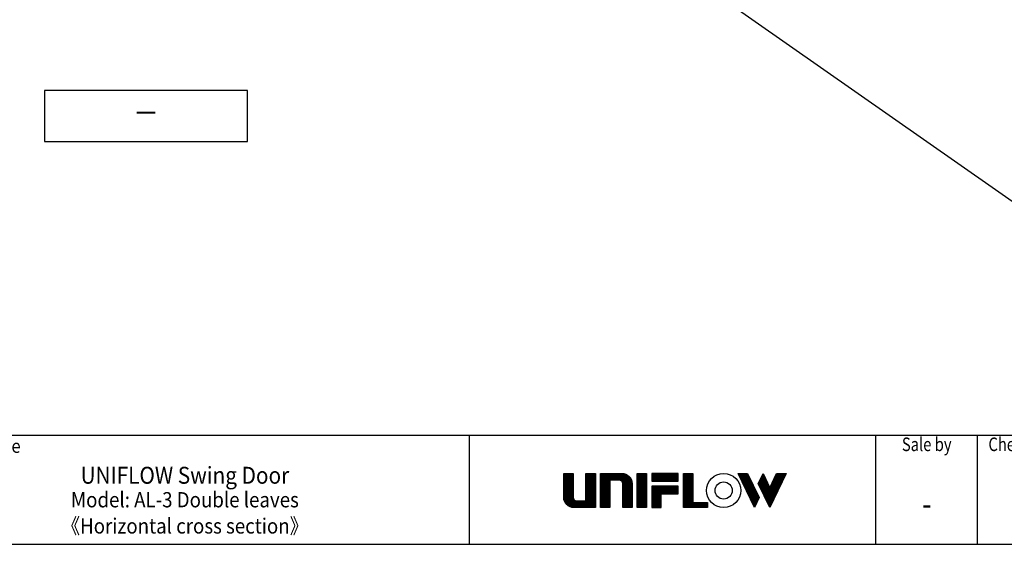
# Model space of a CAD drawing. Units: millimetres. Extents: x -259 to 2811, y -6 to 2336.
# Drawn here: x 1364 to 1655, y 1716 to 1876 of the extents above; entities that cross this region are included whole.
import ezdxf
from ezdxf.enums import TextEntityAlignment as Align

# ---------------------------------------------------------------- set-up
doc = ezdxf.new("R2010")
doc.units = ezdxf.units.MM
doc.header["$LTSCALE"] = 20
for name, color, linetype in [('05文字', 2, 'Continuous'), ('06用紙枠A', 7, 'Continuous'), ('07用紙枠B', 7, 'Continuous'), ('外框', 7, 'Continuous')]:
    doc.layers.add(name, color=color, linetype=linetype)
doc.layers.add('印刷線', color=1, linetype='Continuous', plot=False)
doc.styles.get("Standard").update_dxf_attribs({"font": 'romans.shx', "bigfont": 'bigfont.shx'})
doc.styles.add('用紙枠', font='romans.shx', dxfattribs={"bigfont": 'bigfont.shx'})

# ---------------------------------------------------------------- blocks, each defined once
blk = doc.blocks.new('図枠')
at = {"layer": '06用紙枠A', "color": 3}
for p, q in [((0, 32.24), (800.98, 32.24)), ((495.98, 0), (495.98, 32.24)), ((615.98, 0), (615.98, 32.24)), ((645.98, 0), (645.98, 32.24)), ((0, 0), (800.98, 0))]:
    blk.add_line(p, q, dxfattribs=at)
at = {"layer": '外框'}
for p, q in [((524.73, 13.88), (524.73, 20.02)), ((524.73, 20.02), (525.65, 20.02)), ((524.81, 20.02), (524.81, 13.88)), ((524.9, 20.02), (524.9, 13.88)), ((524.98, 20.02), (524.98, 13.88)), ((525.06, 20.02), (525.06, 13.88)), ((525.15, 20.02), (525.15, 13.88)), ((525.23, 20.02), (525.23, 13.88)), ((525.32, 20.02), (525.32, 13.88)), ((525.4, 20.02), (525.4, 13.88)), ((525.48, 20.02), (525.48, 13.88)), ((525.57, 20.02), (525.57, 13.88)), ((525.65, 20.02), (525.65, 13.88)), ((531.29, 11.94), (531.29, 20.02)), ((531.29, 20.02), (532.22, 20.02)), ((531.38, 11.77), (531.38, 20.02)), ((531.46, 11.77), (531.46, 20.02)), ((531.54, 11.77), (531.54, 20.02)), ((531.63, 11.77), (531.63, 20.02)), ((531.71, 11.77), (531.71, 20.02)), ((531.8, 11.77), (531.8, 20.02)), ((531.88, 11.77), (531.88, 20.02)), ((531.97, 11.77), (531.97, 20.02)), ((532.05, 11.77), (532.05, 20.02)), ((532.13, 11.77), (532.13, 20.02)), ((532.22, 20.02), (532.22, 11.77)), ((535.58, 20.02), (540.97, 20.02)), ((535.58, 11.77), (535.58, 20.02)), ((540.21, 19.94), (536.51, 19.94)), ((540.21, 19.85), (536.51, 19.85)), ((536.51, 19.85), (536.51, 11.77)), ((542.15, 11.77), (542.15, 17.92)), ((542.23, 17.92), (542.23, 11.77)), ((542.32, 17.92), (542.32, 11.77)), ((542.4, 17.92), (542.4, 11.77)), ((542.49, 17.92), (542.49, 11.77)), ((542.57, 17.92), (542.57, 11.77)), ((542.65, 17.92), (542.65, 11.77)), ((542.74, 17.92), (542.74, 11.77)), ((542.82, 17.92), (542.82, 11.77)), ((542.91, 17.92), (542.91, 11.77)), ((542.99, 17.92), (542.99, 11.77)), ((543.08, 17.92), (543.08, 11.77)), ((582.56, 18), (582.65, 18.2)), ((584.65, 13.59), (582.56, 18)), ((584.65, 13.79), (582.61, 18.1)), ((582.65, 18.2), (584.65, 13.99)), ((587.49, 19.77), (584.65, 13.79)), ((587.59, 19.77), (584.65, 13.59)), ((584.65, 13.99), (587.4, 19.77)), ((587.4, 19.77), (587.59, 19.77)), ((550.9, 16.07), (550.9, 11.94)), ((556.54, 16.07), (550.9, 16.07)), ((550.99, 11.94), (550.99, 16.07)), ((551.07, 11.94), (551.07, 16.07)), ((551.16, 11.94), (551.16, 16.07)), ((551.24, 11.94), (551.24, 16.07)), ((551.32, 11.94), (551.32, 16.07)), ((551.41, 11.94), (551.41, 16.07)), ((551.49, 11.94), (551.49, 15.98)), ((551.49, 15.98), (556.54, 15.98)), ((556.54, 15.98), (556.54, 16.07)), ((532.22, 11.77), (526.83, 11.77)), ((527.59, 11.94), (531.29, 11.94)), ((536.51, 11.77), (535.58, 11.77)), ((543.08, 11.77), (542.15, 11.77)), ((550.9, 11.94), (551.49, 11.94))]:
    blk.add_line(p, q, dxfattribs=at)
for points in [[(527.59, 12.87), (530.37, 12.87), (530.37, 20.95), (533.14, 20.95), (533.14, 10.85), (526.83, 10.85, -0.414214), (523.8, 13.88), (523.8, 20.95), (526.58, 20.95), (526.58, 13.88, 0.414214)], [(527.59, 12.78), (530.45, 12.78), (530.45, 20.86), (533.06, 20.86), (533.06, 10.93), (526.83, 10.93, -0.414214), (523.89, 13.88), (523.89, 20.86), (526.49, 20.86), (526.49, 13.88, 0.414214)], [(527.59, 12.7), (530.53, 12.7), (530.53, 20.78), (532.98, 20.78), (532.98, 11.01), (526.83, 11.01, -0.414214), (523.97, 13.88), (523.97, 20.78), (526.41, 20.78), (526.41, 13.88, 0.414214)], [(527.59, 12.61), (530.62, 12.61), (530.62, 20.69), (532.89, 20.69), (532.89, 11.1), (526.83, 11.1, -0.414214), (524.05, 13.88), (524.05, 20.69), (526.33, 20.69), (526.33, 13.88, 0.414214)], [(527.59, 12.53), (530.7, 12.53), (530.7, 20.61), (532.81, 20.61), (532.81, 11.18), (526.83, 11.18, -0.414214), (524.14, 13.88), (524.14, 20.61), (526.24, 20.61), (526.24, 13.88, 0.414214)], [(527.59, 12.45), (530.79, 12.45), (530.79, 20.53), (532.72, 20.53), (532.72, 11.27), (526.83, 11.27, -0.414214), (524.22, 13.88), (524.22, 20.53), (526.16, 20.53), (526.16, 13.88, 0.414214)], [(527.59, 12.36), (530.87, 12.36), (530.87, 20.44), (532.64, 20.44), (532.64, 11.35), (526.83, 11.35, -0.414214), (524.31, 13.88), (524.31, 20.44), (526.07, 20.44), (526.07, 13.88, 0.414214)], [(527.59, 12.28), (530.96, 12.28), (530.96, 20.36), (532.55, 20.36), (532.55, 11.44), (526.83, 11.44, -0.414214), (524.39, 13.88), (524.39, 20.36), (525.99, 20.36), (525.99, 13.88, 0.414214)], [(534.66, 10.85), (534.66, 20.95), (540.97, 20.95, -0.414214), (544, 17.92), (544, 10.85), (541.22, 10.85), (541.22, 10.85), (541.22, 17.92, 0.414214), (540.21, 18.93), (537.44, 18.93), (537.44, 10.85)], [(534.74, 10.93), (534.74, 20.86), (540.97, 20.86, -0.414214), (543.92, 17.92), (543.92, 10.93), (541.31, 10.93), (541.31, 17.92, 0.414214), (540.21, 19.01), (537.35, 19.01), (537.35, 10.93)], [(534.83, 11.01), (534.83, 20.78), (540.97, 20.78, -0.414214), (543.83, 17.92), (543.83, 11.01), (541.39, 11.01), (541.39, 17.92, 0.414214), (540.21, 19.1), (537.27, 19.1), (537.27, 11.01)], [(534.91, 11.1), (534.91, 20.69), (540.97, 20.69, -0.414214), (543.75, 17.92), (543.75, 11.1), (541.48, 11.1), (541.48, 17.92, 0.414214), (540.21, 19.18), (537.18, 19.18), (537.18, 11.1)], [(535, 11.18), (535, 20.61), (540.97, 20.61, -0.414214), (543.66, 17.92), (543.66, 11.18), (541.56, 11.18), (541.56, 17.92, 0.414214), (540.21, 19.26), (537.1, 19.26), (537.1, 11.18)], [(535.08, 11.27), (535.08, 20.53), (540.97, 20.53, -0.414214), (543.58, 17.92), (543.58, 11.27), (541.64, 11.27), (541.64, 17.92, 0.414214), (540.21, 19.35), (537.02, 19.35), (537.02, 11.27)], [(535.16, 11.35), (535.16, 20.44), (540.97, 20.44, -0.414214), (543.5, 17.92), (543.5, 11.35), (541.73, 11.35), (541.73, 17.92, 0.414214), (540.21, 19.43), (536.93, 19.43), (536.93, 11.35)], [(535.25, 11.44), (535.25, 20.36), (540.97, 20.36, -0.414214), (543.41, 17.92), (543.41, 11.44), (541.81, 11.44), (541.81, 17.92, 0.414214), (540.21, 19.52), (536.85, 19.52), (536.85, 11.44)], [(527.59, 12.19), (531.04, 12.19), (531.04, 20.27), (532.47, 20.27), (532.47, 11.52), (526.83, 11.52, -0.414214), (524.47, 13.88), (524.47, 20.27), (525.91, 20.27), (525.91, 13.88, 0.414214)], [(527.59, 12.11), (531.12, 12.11), (531.12, 20.19), (532.39, 20.19), (532.39, 11.6), (526.83, 11.6, -0.414214), (524.56, 13.88), (524.56, 20.19), (525.82, 20.19), (525.82, 13.88, 0.414214)], [(527.59, 12.02), (531.21, 12.02), (531.21, 20.11), (532.3, 20.11), (532.3, 11.69), (526.83, 11.69, -0.414214), (524.64, 13.88), (524.64, 20.11), (525.74, 20.11), (525.74, 13.88, 0.414214)], [(535.33, 11.52), (535.33, 20.27), (540.97, 20.27, -0.414214), (543.33, 17.92), (543.33, 11.52), (541.9, 11.52), (541.9, 17.92, 0.414214), (540.21, 19.6), (536.76, 19.6), (536.76, 11.52)], [(535.42, 11.6), (535.42, 20.19), (540.97, 20.19, -0.414214), (543.24, 17.92), (543.24, 11.6), (541.98, 11.6), (541.98, 17.92, 0.414214), (540.21, 19.68), (536.68, 19.68), (536.68, 11.6)], [(535.5, 11.69), (535.5, 20.11), (540.97, 20.11, -0.414214), (543.16, 17.92), (543.16, 11.69), (542.07, 11.69), (542.07, 17.92, 0.414214), (540.21, 19.77), (536.59, 19.77), (536.59, 11.69)]]:
    blk.add_lwpolyline(points, format="xyb", close=True, dxfattribs=at)
for points in [[(545.52, 10.85), (545.52, 20.95), (548.29, 20.95), (548.29, 10.85)], [(545.6, 10.93), (545.6, 20.86), (548.21, 20.86), (548.21, 10.93)], [(545.68, 11.01), (545.68, 20.78), (548.13, 20.78), (548.13, 11.01)], [(545.77, 11.1), (545.77, 20.69), (548.04, 20.69), (548.04, 11.1)], [(545.85, 11.18), (545.85, 20.61), (547.96, 20.61), (547.96, 11.18)], [(545.94, 11.27), (545.94, 20.53), (547.87, 20.53), (547.87, 11.27)], [(546.02, 11.35), (546.02, 20.44), (547.79, 20.44), (547.79, 11.35)], [(546.11, 11.44), (546.11, 20.36), (547.7, 20.36), (547.7, 11.44)], [(549.81, 18.67), (557.64, 18.67), (557.64, 20.95), (549.81, 20.95)], [(549.89, 18.76), (557.55, 18.76), (557.55, 20.86), (549.89, 20.86)], [(549.98, 18.84), (557.47, 18.84), (557.47, 20.78), (549.98, 20.78)], [(550.06, 18.93), (557.38, 18.93), (557.38, 20.69), (550.06, 20.69)], [(550.15, 19.01), (557.3, 19.01), (557.3, 20.61), (550.15, 20.61)], [(550.23, 19.1), (557.22, 19.1), (557.22, 20.53), (550.23, 20.53)], [(550.23, 19.1), (557.22, 19.1), (557.22, 20.53), (550.23, 20.53)], [(550.31, 19.18), (557.13, 19.18), (557.13, 20.44), (550.31, 20.44)], [(550.4, 19.26), (557.05, 19.26), (557.05, 20.36), (550.4, 20.36)], [(559.15, 10.85), (559.15, 20.95), (561.93, 20.95), (561.93, 12.36), (566.22, 12.36), (566.22, 10.85)], [(559.24, 10.93), (559.24, 20.86), (561.85, 20.86), (561.85, 12.28), (566.14, 12.28), (566.14, 10.93)], [(559.32, 11.01), (559.32, 20.78), (561.76, 20.78), (561.76, 12.19), (566.05, 12.19), (566.05, 11.01)], [(559.4, 11.1), (559.4, 20.69), (561.68, 20.69), (561.68, 12.11), (565.97, 12.11), (565.97, 11.1)], [(559.49, 11.18), (559.49, 20.61), (561.59, 20.61), (561.59, 12.02), (565.89, 12.02), (565.89, 11.18)], [(559.57, 11.27), (559.57, 20.53), (561.51, 20.53), (561.51, 11.94), (565.8, 11.94), (565.8, 11.27)], [(559.66, 11.35), (559.66, 20.44), (561.42, 20.44), (561.42, 11.86), (565.72, 11.86), (565.72, 11.35)], [(559.74, 11.44), (559.74, 20.36), (561.34, 20.36), (561.34, 11.77), (565.63, 11.77), (565.63, 11.44)], [(578.11, 20.95), (581.51, 13.79), (580.11, 10.85), (575.31, 20.95)], [(578.05, 20.86), (581.41, 13.79), (580.11, 11.04), (575.44, 20.86)], [(578, 20.78), (581.32, 13.79), (580.11, 11.24), (575.58, 20.78)], [(577.95, 20.69), (581.23, 13.79), (580.11, 11.44), (575.71, 20.69)], [(577.89, 20.61), (581.13, 13.79), (580.11, 11.63), (575.84, 20.61)], [(577.84, 20.53), (581.04, 13.79), (580.11, 11.83), (575.98, 20.53)], [(577.79, 20.44), (580.95, 13.79), (580.11, 12.02), (576.11, 20.44)], [(577.73, 20.36), (580.85, 13.79), (580.11, 12.22), (576.24, 20.36)], [(584.65, 16.73), (586.66, 20.95), (589.45, 20.95), (584.65, 10.85), (581.25, 18), (582.65, 20.95)], [(584.65, 16.54), (586.71, 20.86), (589.32, 20.86), (584.65, 11.04), (581.35, 18), (582.65, 20.75)], [(584.65, 16.34), (586.76, 20.78), (589.19, 20.78), (584.65, 11.24), (581.44, 18), (582.65, 20.55)], [(584.65, 16.14), (586.82, 20.69), (589.05, 20.69), (584.65, 11.44), (581.53, 18), (582.65, 20.36)], [(584.65, 15.95), (586.87, 20.61), (588.92, 20.61), (584.65, 11.63), (581.63, 18), (582.65, 20.16)], [(584.65, 15.75), (586.92, 20.53), (588.79, 20.53), (584.65, 11.83), (581.72, 18), (582.65, 19.97)], [(584.65, 15.55), (586.98, 20.44), (588.65, 20.44), (584.65, 12.02), (581.81, 18), (582.65, 19.77)], [(584.65, 15.36), (587.03, 20.36), (588.52, 20.36), (584.65, 12.22), (581.91, 18), (582.65, 19.57)], [(535.67, 11.86), (535.67, 19.94), (536.43, 19.94), (536.43, 11.86)], [(535.67, 11.86), (535.67, 19.94), (536.43, 19.94), (536.43, 11.86)], [(535.75, 11.94), (535.75, 19.85), (536.34, 19.85), (536.34, 11.94)], [(535.84, 12.02), (535.84, 19.77), (536.26, 19.77), (536.26, 12.02)], [(535.92, 12.11), (535.92, 19.68), (536.17, 19.68), (536.17, 12.11)], [(536.01, 12.19), (536.01, 19.6), (536.09, 19.6), (536.09, 12.19)], [(546.19, 11.52), (546.19, 20.27), (547.62, 20.27), (547.62, 11.52)], [(546.27, 11.6), (546.27, 20.19), (547.54, 20.19), (547.54, 11.6)], [(546.36, 11.69), (546.36, 20.11), (547.45, 20.11), (547.45, 11.69)], [(546.44, 11.77), (546.44, 20.02), (547.37, 20.02), (547.37, 11.77)], [(546.53, 11.86), (546.53, 19.94), (547.28, 19.94), (547.28, 11.86)], [(546.61, 11.94), (546.61, 19.85), (547.2, 19.85), (547.2, 11.94)], [(546.69, 12.02), (546.69, 19.77), (547.12, 19.77), (547.12, 12.02)], [(546.78, 12.11), (546.78, 19.68), (547.03, 19.68), (547.03, 12.11)], [(546.86, 12.19), (546.86, 19.6), (546.95, 19.6), (546.95, 12.19)], [(550.48, 19.35), (556.96, 19.35), (556.96, 20.27), (550.48, 20.27)], [(550.57, 19.43), (556.88, 19.43), (556.88, 20.19), (550.57, 20.19)], [(550.65, 19.52), (556.8, 19.52), (556.8, 20.11), (550.65, 20.11)], [(550.65, 19.52), (556.8, 19.52), (556.8, 20.11), (550.65, 20.11)], [(550.73, 19.6), (556.71, 19.6), (556.71, 20.02), (550.73, 20.02)], [(550.82, 19.68), (556.63, 19.68), (556.63, 19.94), (550.82, 19.94)], [(550.9, 19.77), (556.54, 19.77), (556.54, 19.85), (550.9, 19.85)], [(559.83, 11.52), (559.83, 20.27), (561.26, 20.27), (561.26, 11.69), (565.55, 11.69), (565.55, 11.52)], [(559.91, 11.6), (559.91, 20.19), (561.17, 20.19), (561.17, 11.6)], [(559.99, 11.69), (559.99, 20.11), (561.09, 20.11), (561.09, 11.69)], [(560.08, 11.77), (560.08, 20.02), (561, 20.02), (561, 11.77)], [(560.16, 11.86), (560.16, 19.94), (560.92, 19.94), (560.92, 11.86)], [(560.25, 11.94), (560.25, 19.85), (560.84, 19.85), (560.84, 11.94)], [(560.33, 12.02), (560.33, 19.77), (560.75, 19.77), (560.75, 12.02)], [(560.41, 12.11), (560.41, 19.68), (560.67, 19.68), (560.67, 12.11)], [(560.5, 12.19), (560.5, 19.6), (560.58, 19.6), (560.58, 12.19)], [(577.68, 20.27), (580.76, 13.79), (580.11, 12.42), (576.38, 20.27)], [(577.63, 20.19), (580.67, 13.79), (580.11, 12.61), (576.51, 20.19)], [(577.58, 20.11), (580.58, 13.79), (580.11, 12.81), (576.64, 20.11)], [(577.52, 20.02), (580.48, 13.79), (580.11, 13), (576.78, 20.02)], [(577.47, 19.94), (580.39, 13.79), (580.11, 13.2), (576.91, 19.94)], [(577.42, 19.85), (580.3, 13.79), (580.11, 13.4), (577.04, 19.85)], [(577.36, 19.77), (580.2, 13.79), (580.11, 13.59), (577.18, 19.77)], [(577.31, 19.68), (580.11, 13.79), (580.11, 13.79), (577.31, 19.68)], [(584.65, 15.16), (587.08, 20.27), (588.39, 20.27), (584.65, 12.42), (582, 18), (582.65, 19.38)], [(584.65, 14.97), (587.14, 20.19), (588.25, 20.19), (584.65, 12.61), (582.09, 18), (582.65, 19.18)], [(584.65, 14.77), (587.19, 20.11), (588.12, 20.11), (584.65, 12.81), (582.19, 18), (582.65, 18.99)], [(584.65, 14.57), (587.24, 20.02), (587.99, 20.02), (584.65, 13), (582.28, 18), (582.65, 18.79)], [(584.65, 14.38), (587.29, 19.94), (587.85, 19.94), (584.65, 13.2), (582.37, 18), (582.65, 18.59)], [(584.65, 14.18), (587.35, 19.85), (587.72, 19.85), (584.65, 13.4), (582.47, 18), (582.65, 18.4)], [(584.65, 14.18), (587.35, 19.85), (587.72, 19.85), (584.65, 13.4), (582.47, 18), (582.65, 18.4)], [(584.65, 14.18), (587.35, 19.85), (587.72, 19.85), (584.65, 13.4), (582.47, 18), (582.65, 18.4)], [(552.59, 10.85), (552.59, 14.89), (557.64, 14.89), (557.64, 17.16), (549.81, 17.16), (549.81, 10.85)], [(552.5, 10.93), (552.5, 14.97), (557.55, 14.97), (557.55, 17.08), (549.89, 17.08), (549.89, 10.93)], [(552.42, 11.01), (552.42, 15.06), (557.47, 15.06), (557.47, 16.99), (549.98, 16.99), (549.98, 11.01)], [(552.33, 11.1), (552.33, 15.14), (557.38, 15.14), (557.38, 16.91), (550.06, 16.91), (550.06, 11.1)], [(552.25, 11.18), (552.25, 15.22), (557.3, 15.22), (557.3, 16.82), (550.15, 16.82), (550.15, 11.18)], [(552.17, 11.27), (552.17, 15.31), (557.22, 15.31), (557.22, 16.74), (550.23, 16.74), (550.23, 11.27)], [(552.08, 11.35), (552.08, 15.39), (557.13, 15.39), (557.13, 16.65), (550.31, 16.65), (550.31, 11.35)], [(552, 11.44), (552, 15.48), (557.05, 15.48), (557.05, 16.57), (550.4, 16.57), (550.4, 11.44)], [(551.91, 11.52), (551.91, 15.56), (556.96, 15.56), (556.96, 16.49), (550.48, 16.49), (550.48, 11.52)], [(551.83, 11.6), (551.83, 15.64), (556.88, 15.64), (556.88, 16.4), (550.57, 16.4), (550.57, 11.6)], [(551.74, 11.69), (551.74, 15.73), (556.8, 15.73), (556.8, 16.32), (550.65, 16.32), (550.65, 11.69)], [(551.66, 11.77), (551.66, 15.81), (556.71, 15.81), (556.71, 16.23), (550.73, 16.23), (550.73, 11.77)], [(551.58, 11.86), (551.58, 15.9), (556.63, 15.9), (556.63, 16.15), (550.82, 16.15), (550.82, 11.86)], [(527.59, 11.86), (531.38, 11.86), (531.38, 11.86), (527.59, 11.86)], [(527.59, 11.86), (531.38, 11.86), (531.38, 11.86), (527.59, 11.86)]]:
    blk.add_lwpolyline(points, close=True, dxfattribs=at)
at = {"layer": '外框', "color": 240}
for radius in [5.05, 2.53]:
    blk.add_circle((571.02, 15.9), radius, dxfattribs=at)
at = {"layer": '外框'}
for centre, radius, start, end in [((540.21, 17.92), 2.1, 0, 90), ((540.21, 17.92), 2.02, 0, 90), ((540.21, 17.92), 1.94, 0, 90), ((540.21, 17.92), 2.19, 0, 74.0576), ((540.97, 17.92), 2.1, 0, 90), ((540.21, 17.92), 2.27, 0, 67.6255), ((540.97, 17.92), 2.02, 0, 80.4059), ((540.97, 17.92), 1.94, 0, 73.2953), ((540.97, 17.92), 1.85, 0, 65.5347), ((540.97, 17.92), 1.77, 0, 56.7962), ((540.97, 17.92), 1.68, 0, 46.4578), ((526.83, 13.88), 2.1, 180, 270), ((527.59, 13.88), 2.78, 180, 203.4355), ((527.59, 13.88), 2.69, 180, 213.5573), ((527.59, 13.88), 2.61, 180, 221.6419), ((527.59, 13.88), 2.53, 180, 228.7566), ((527.59, 13.88), 2.44, 180, 235.3219), ((527.59, 13.88), 2.36, 180, 241.5631), ((527.59, 13.88), 2.27, 180, 247.6255), ((527.59, 13.88), 2.19, 180, 254.0576), ((527.59, 13.88), 2.1, 180, 270), ((527.59, 13.88), 2.02, 180, 270), ((527.59, 13.88), 1.94, 180, 270)]:
    blk.add_arc(centre, radius, start, end, dxfattribs=at)
at = {"layer": '06用紙枠A', "color": 7, "linetype": 'Continuous', "style": '用紙枠', "width": 0.9}
blk.add_text('Drawing Name', height=4, rotation=0.0002, dxfattribs=at).set_placement((329.67, 29.02), align=Align.MIDDLE_LEFT)
at = {"layer": '06用紙枠A', "color": 7, "linetype": 'Continuous', "style": '用紙枠', "width": 0.8}
for s, p in [('Sale by', (630.98, 29.02)), ('Checked by', (660.98, 29.02))]:
    blk.add_text(s, height=4, rotation=359.9996, dxfattribs=at).set_placement(p, align=Align.MIDDLE)
at = {"layer": '07用紙枠B', "color": 7, "linetype": 'Continuous', "style": '用紙枠', "width": 0.9}
blk.add_text('-', height=6.67, rotation=359.9996, dxfattribs=at).set_placement((630.98, 11.09), align=Align.MIDDLE)

msp = doc.modelspace()

# ---------------------------------------------------------------- linework, layer by layer
at = {"layer": '05文字'}
msp.add_lwpolyline([(1371.4677, 1840.4906), (1431.4677, 1840.4906), (1431.4677, 1855.4906), (1371.4677, 1855.4906)], close=True, dxfattribs=at)
at = {"layer": '印刷線'}
msp.add_line((992.9687, 2287.8504), (1809.9667, 1715.8878), dxfattribs=at)

# ---------------------------------------------------------------- block references
msp.add_blockref('図枠', (1000.9784, 1721.4953))

# ---------------------------------------------------------------- texts
at = {"layer": '05文字', "width": 0.8}
msp.add_text('－', height=7, dxfattribs=at).set_placement((1401.4677, 1847.9906), align=Align.MIDDLE)
at = {"layer": '06用紙枠A', "color": 7, "linetype": 'Continuous', "style": '用紙枠', "width": 0.9}
for s, height, p in [('UNIFLOW Swing Door', 5, (1412.932, 1741.2387)), ('Model: AL-3 Double leaves', 4.5, (1412.932, 1734.0803)), ('《Horizontal cross section》', 4.5, (1412.932, 1726.3387))]:
    msp.add_text(s, height=height, rotation=359.9996, dxfattribs=at).set_placement(p, align=Align.MIDDLE)

doc.saveas('drawing.dxf')
